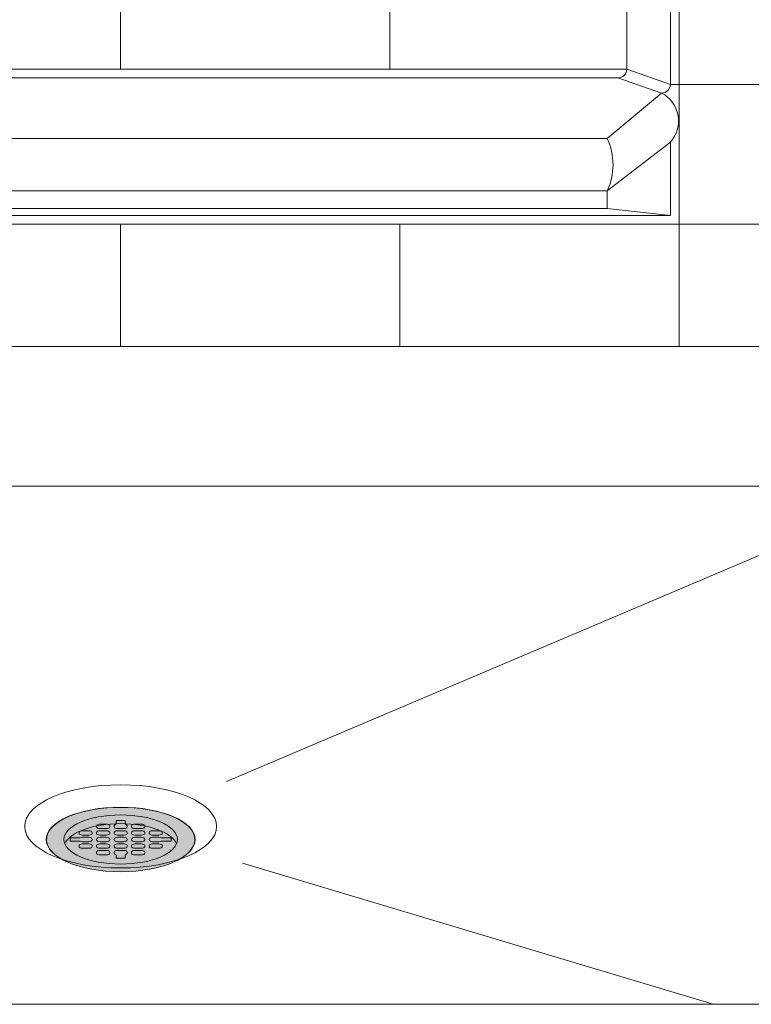
# Model space of a CAD drawing. Units: inches. Extents: x 2 to 891, y -14 to 408.
# Drawn here: x 333 to 354, y 183 to 211 of the extents above; entities that cross this region are included whole.
import ezdxf

# ---------------------------------------------------------------- set-up
doc = ezdxf.new("R2010")
doc.units = ezdxf.units.IN
doc.header["$LTSCALE"] = 0.375
doc.header["$MEASUREMENT"] = 0
doc.layers.get('0').update_dxf_attribs({"lineweight": 13})
doc.layers.add('FILL1', color=254, linetype='Continuous', lineweight=13)
doc.layers.add('OBJECT', color=7, linetype='Continuous', lineweight=13)

# ---------------------------------------------------------------- blocks, each defined once
blk = doc.blocks.new('SD-ISO-RNDRD')
at = {"layer": 'FILL1'}
h = blk.add_hatch(color=256, dxfattribs=at)
h.dxf.hatch_style = 2
edge = h.paths.add_edge_path()
edge.add_ellipse((0, 0), major_axis=(-2.125, 0), ratio=0.433013, start_angle=0, end_angle=360)
edge = h.paths.add_edge_path(flags=16)
edge.add_line((1.438, 0.05), (1.438, -0.05))
edge.add_line((1.438, -0.05), (1.154, -0.05))
edge.add_ellipse((1.088, -0.013), major_axis=(0.1, 0), ratio=0.5, start_angle=269.9993, end_angle=311.4096, ccw=False)
edge.add_line((1.088, -0.063), (0.913, -0.062))
edge.add_ellipse((0.913, -0.013), major_axis=(0.1, 0), ratio=0.5, start_angle=180, end_angle=269.9993, ccw=False)
edge.add_line((0.813, -0.012), (0.813, 0.013))
edge.add_ellipse((0.913, 0.012), major_axis=(-0.1, 0), ratio=0.5, start_angle=269.9993, end_angle=360, ccw=False)
edge.add_line((0.913, 0.062), (1.088, 0.062))
edge.add_ellipse((1.088, 0.012), major_axis=(-0.1, 0), ratio=0.5, start_angle=228.5904, end_angle=269.9993, ccw=False)
edge.add_line((1.154, 0.05), (1.438, 0.05))
edge = h.paths.add_edge_path(flags=16)
edge.add_ellipse((1.088, 0.175), major_axis=(-0.1, 0), ratio=0.5, start_angle=89.9993, end_angle=180, ccw=False)
edge.add_line((1.088, 0.125), (0.913, 0.125))
edge.add_ellipse((0.913, 0.175), major_axis=(0.1, 0), ratio=0.5, start_angle=180, end_angle=269.9993, ccw=False)
edge.add_line((0.813, 0.175), (0.813, 0.2))
edge.add_ellipse((0.913, 0.2), major_axis=(-0.1, 0), ratio=0.5, start_angle=269.9993, end_angle=360, ccw=False)
edge.add_line((0.913, 0.25), (1.088, 0.25))
edge.add_ellipse((1.088, 0.2), major_axis=(0.1, 0), ratio=0.5, start_angle=0, end_angle=89.9993, ccw=False)
edge.add_line((1.188, 0.2), (1.188, 0.175))
edge = h.paths.add_edge_path(flags=16)
edge.add_ellipse((1.088, -0.175), major_axis=(0.1, 0), ratio=0.5, start_angle=0, end_angle=89.9993, ccw=False)
edge.add_line((1.188, -0.175), (1.188, -0.2))
edge.add_ellipse((1.088, -0.2), major_axis=(0.1, 0), ratio=0.5, start_angle=269.9993, end_angle=360, ccw=False)
edge.add_line((1.088, -0.25), (0.913, -0.25))
edge.add_ellipse((0.913, -0.2), major_axis=(0.1, 0), ratio=0.5, start_angle=180, end_angle=269.9993, ccw=False)
edge.add_line((0.813, -0.2), (0.813, -0.175))
edge.add_ellipse((0.913, -0.175), major_axis=(-0.1, 0), ratio=0.5, start_angle=269.9993, end_angle=360, ccw=False)
edge.add_line((0.913, -0.125), (1.088, -0.125))
edge = h.paths.add_edge_path(flags=16)
edge.add_ellipse((0.588, 0.175), major_axis=(-0.1, 0), ratio=0.5, start_angle=89.9993, end_angle=180, ccw=False)
edge.add_line((0.588, 0.125), (0.413, 0.125))
edge.add_ellipse((0.413, 0.175), major_axis=(0.1, 0), ratio=0.5, start_angle=180, end_angle=269.9993, ccw=False)
edge.add_line((0.313, 0.175), (0.313, 0.2))
edge.add_ellipse((0.413, 0.2), major_axis=(-0.1, 0), ratio=0.5, start_angle=269.9993, end_angle=360, ccw=False)
edge.add_line((0.413, 0.25), (0.588, 0.25))
edge.add_ellipse((0.588, 0.2), major_axis=(0.1, 0), ratio=0.5, start_angle=0, end_angle=89.9993, ccw=False)
edge.add_line((0.688, 0.2), (0.688, 0.175))
edge = h.paths.add_edge_path(flags=16)
edge.add_line((0.688, 0.012), (0.688, -0.013))
edge.add_ellipse((0.588, -0.013), major_axis=(-0.1, 0), ratio=0.5, start_angle=89.9993, end_angle=180, ccw=False)
edge.add_line((0.588, -0.063), (0.413, -0.062))
edge.add_ellipse((0.413, -0.013), major_axis=(0.1, 0), ratio=0.5, start_angle=180, end_angle=269.9993, ccw=False)
edge.add_line((0.313, -0.012), (0.313, 0.013))
edge.add_ellipse((0.413, 0.012), major_axis=(-0.1, 0), ratio=0.5, start_angle=269.9993, end_angle=360, ccw=False)
edge.add_line((0.413, 0.063), (0.588, 0.062))
edge.add_ellipse((0.588, 0.012), major_axis=(-0.1, 0), ratio=0.5, start_angle=180, end_angle=269.9993, ccw=False)
edge = h.paths.add_edge_path(flags=16)
edge.add_ellipse((0.588, 0.362), major_axis=(-0.1, 0), ratio=0.5, start_angle=89.9993, end_angle=180, ccw=False)
edge.add_line((0.588, 0.312), (0.413, 0.312))
edge.add_ellipse((0.413, 0.362), major_axis=(0.1, 0), ratio=0.5, start_angle=180, end_angle=269.9993, ccw=False)
edge.add_line((0.313, 0.363), (0.313, 0.388))
edge.add_ellipse((0.413, 0.387), major_axis=(-0.1, 0), ratio=0.5, start_angle=269.9993, end_angle=360, ccw=False)
edge.add_line((0.413, 0.437), (0.588, 0.437))
edge.add_ellipse((0.588, 0.387), major_axis=(0.1, 0), ratio=0.5, start_angle=0, end_angle=89.9993, ccw=False)
edge.add_line((0.688, 0.387), (0.688, 0.362))
edge = h.paths.add_edge_path(flags=16)
edge.add_ellipse((0.588, -0.175), major_axis=(0.1, 0), ratio=0.5, start_angle=0, end_angle=89.9993, ccw=False)
edge.add_line((0.688, -0.175), (0.688, -0.2))
edge.add_ellipse((0.588, -0.2), major_axis=(0.1, 0), ratio=0.5, start_angle=269.9993, end_angle=360, ccw=False)
edge.add_line((0.588, -0.25), (0.413, -0.25))
edge.add_ellipse((0.413, -0.2), major_axis=(0.1, 0), ratio=0.5, start_angle=180, end_angle=269.9993, ccw=False)
edge.add_line((0.313, -0.2), (0.313, -0.175))
edge.add_ellipse((0.413, -0.175), major_axis=(-0.1, 0), ratio=0.5, start_angle=269.9993, end_angle=360, ccw=False)
edge.add_line((0.413, -0.125), (0.588, -0.125))
edge = h.paths.add_edge_path(flags=16)
edge.add_ellipse((0.588, -0.363), major_axis=(0.1, 0), ratio=0.5, start_angle=0, end_angle=89.9993, ccw=False)
edge.add_line((0.688, -0.363), (0.688, -0.388))
edge.add_ellipse((0.588, -0.388), major_axis=(-0.1, 0), ratio=0.5, start_angle=89.9993, end_angle=180, ccw=False)
edge.add_line((0.588, -0.438), (0.413, -0.438))
edge.add_ellipse((0.413, -0.388), major_axis=(0.1, 0), ratio=0.5, start_angle=180, end_angle=269.9993, ccw=False)
edge.add_line((0.313, -0.387), (0.313, -0.362))
edge.add_ellipse((0.413, -0.363), major_axis=(-0.1, 0), ratio=0.5, start_angle=269.9993, end_angle=360, ccw=False)
edge.add_line((0.413, -0.313), (0.588, -0.313))
edge = h.paths.add_edge_path(flags=16)
edge.add_ellipse((0.088, 0.175), major_axis=(-0.1, 0), ratio=0.5, start_angle=89.9993, end_angle=180, ccw=False)
edge.add_line((0.088, 0.125), (-0.087, 0.125))
edge.add_ellipse((-0.087, 0.175), major_axis=(0.1, 0), ratio=0.5, start_angle=180, end_angle=269.9993, ccw=False)
edge.add_line((-0.187, 0.175), (-0.187, 0.2))
edge.add_ellipse((-0.087, 0.2), major_axis=(-0.1, 0), ratio=0.5, start_angle=269.9993, end_angle=360, ccw=False)
edge.add_line((-0.087, 0.25), (0.088, 0.25))
edge.add_ellipse((0.088, 0.2), major_axis=(0.1, 0), ratio=0.5, start_angle=0, end_angle=89.9993, ccw=False)
edge.add_line((0.188, 0.2), (0.188, 0.175))
edge = h.paths.add_edge_path(flags=16)
edge.add_line((0.188, 0.012), (0.188, -0.013))
edge.add_ellipse((0.088, -0.013), major_axis=(-0.1, 0), ratio=0.5, start_angle=89.9993, end_angle=180, ccw=False)
edge.add_line((0.088, -0.063), (-0.087, -0.062))
edge.add_ellipse((-0.087, -0.013), major_axis=(0.1, 0), ratio=0.5, start_angle=180, end_angle=269.9993, ccw=False)
edge.add_line((-0.187, -0.012), (-0.187, 0.013))
edge.add_ellipse((-0.087, 0.012), major_axis=(-0.1, 0), ratio=0.5, start_angle=269.9993, end_angle=360, ccw=False)
edge.add_line((-0.087, 0.062), (0.088, 0.062))
edge.add_ellipse((0.088, 0.012), major_axis=(-0.1, 0), ratio=0.5, start_angle=180, end_angle=269.9993, ccw=False)
edge = h.paths.add_edge_path(flags=16)
edge.add_ellipse((0.088, 0.362), major_axis=(-0.1, 0), ratio=0.5, start_angle=89.9993, end_angle=180, ccw=False)
edge.add_line((0.088, 0.312), (-0.087, 0.312))
edge.add_ellipse((-0.087, 0.362), major_axis=(0.1, 0), ratio=0.5, start_angle=180, end_angle=269.9993, ccw=False)
edge.add_line((-0.187, 0.363), (-0.187, 0.388))
edge.add_ellipse((-0.087, 0.387), major_axis=(0.1, 0), ratio=0.5, start_angle=112.0235, end_angle=180, ccw=False)
edge.add_line((-0.125, 0.434), (-0.125, 0.537))
edge.add_line((-0.125, 0.537), (0.125, 0.537))
edge.add_line((0.125, 0.537), (0.125, 0.434))
edge.add_ellipse((0.088, 0.387), major_axis=(-0.1, 0), ratio=0.5, start_angle=180, end_angle=247.9749, ccw=False)
edge.add_line((0.188, 0.387), (0.188, 0.362))
edge = h.paths.add_edge_path(flags=16)
edge.add_ellipse((0.088, -0.175), major_axis=(0.1, 0), ratio=0.5, start_angle=0, end_angle=89.9993, ccw=False)
edge.add_line((0.188, -0.175), (0.188, -0.2))
edge.add_ellipse((0.088, -0.2), major_axis=(0.1, 0), ratio=0.5, start_angle=269.9993, end_angle=360, ccw=False)
edge.add_line((0.088, -0.25), (-0.087, -0.25))
edge.add_ellipse((-0.087, -0.2), major_axis=(0.1, 0), ratio=0.5, start_angle=180, end_angle=269.9993, ccw=False)
edge.add_line((-0.187, -0.2), (-0.187, -0.175))
edge.add_ellipse((-0.087, -0.175), major_axis=(-0.1, 0), ratio=0.5, start_angle=269.9993, end_angle=360, ccw=False)
edge.add_line((-0.087, -0.125), (0.088, -0.125))
edge = h.paths.add_edge_path(flags=16)
edge.add_ellipse((0.088, -0.363), major_axis=(0.1, 0), ratio=0.5, start_angle=0, end_angle=89.9993, ccw=False)
edge.add_line((0.188, -0.363), (0.188, -0.388))
edge.add_ellipse((0.088, -0.388), major_axis=(0.1, 0), ratio=0.5, start_angle=-67.9749, end_angle=0, ccw=False)
edge.add_line((0.125, -0.434), (0.125, -0.537))
edge.add_line((0.125, -0.537), (-0.125, -0.537))
edge.add_line((-0.125, -0.537), (-0.125, -0.434))
edge.add_ellipse((-0.087, -0.388), major_axis=(0.1, 0), ratio=0.5, start_angle=180, end_angle=247.9765, ccw=False)
edge.add_line((-0.187, -0.387), (-0.187, -0.362))
edge.add_ellipse((-0.087, -0.363), major_axis=(-0.1, 0), ratio=0.5, start_angle=269.9993, end_angle=360, ccw=False)
edge.add_line((-0.087, -0.313), (0.088, -0.313))
edge = h.paths.add_edge_path(flags=16)
edge.add_ellipse((-0.412, 0.175), major_axis=(-0.1, 0), ratio=0.5, start_angle=89.9993, end_angle=180, ccw=False)
edge.add_line((-0.412, 0.125), (-0.587, 0.125))
edge.add_ellipse((-0.587, 0.175), major_axis=(0.1, 0), ratio=0.5, start_angle=180, end_angle=269.9993, ccw=False)
edge.add_line((-0.687, 0.175), (-0.687, 0.2))
edge.add_ellipse((-0.587, 0.2), major_axis=(-0.1, 0), ratio=0.5, start_angle=269.9993, end_angle=360, ccw=False)
edge.add_line((-0.587, 0.25), (-0.412, 0.25))
edge.add_ellipse((-0.412, 0.2), major_axis=(0.1, 0), ratio=0.5, start_angle=0, end_angle=89.9993, ccw=False)
edge.add_line((-0.312, 0.2), (-0.312, 0.175))
edge = h.paths.add_edge_path(flags=16)
edge.add_line((-0.312, 0.012), (-0.312, -0.013))
edge.add_ellipse((-0.412, -0.013), major_axis=(-0.1, 0), ratio=0.5, start_angle=89.9993, end_angle=180, ccw=False)
edge.add_line((-0.412, -0.063), (-0.587, -0.063))
edge.add_ellipse((-0.587, -0.013), major_axis=(0.1, 0), ratio=0.5, start_angle=180, end_angle=269.9993, ccw=False)
edge.add_line((-0.687, -0.012), (-0.687, 0.013))
edge.add_ellipse((-0.587, 0.012), major_axis=(-0.1, 0), ratio=0.5, start_angle=269.9993, end_angle=360, ccw=False)
edge.add_line((-0.587, 0.063), (-0.412, 0.062))
edge.add_ellipse((-0.412, 0.012), major_axis=(-0.1, 0), ratio=0.5, start_angle=180, end_angle=269.9993, ccw=False)
edge = h.paths.add_edge_path(flags=16)
edge.add_ellipse((-0.412, 0.362), major_axis=(-0.1, 0), ratio=0.5, start_angle=89.9993, end_angle=180, ccw=False)
edge.add_line((-0.412, 0.312), (-0.587, 0.312))
edge.add_ellipse((-0.587, 0.362), major_axis=(0.1, 0), ratio=0.5, start_angle=180, end_angle=269.9993, ccw=False)
edge.add_line((-0.687, 0.363), (-0.687, 0.388))
edge.add_ellipse((-0.587, 0.387), major_axis=(0.1, 0), ratio=0.5, start_angle=89.9993, end_angle=180, ccw=False)
edge.add_line((-0.587, 0.438), (-0.412, 0.437))
edge.add_ellipse((-0.412, 0.387), major_axis=(0.1, 0), ratio=0.5, start_angle=0, end_angle=89.9993, ccw=False)
edge.add_line((-0.312, 0.387), (-0.312, 0.362))
edge = h.paths.add_edge_path(flags=16)
edge.add_line((-0.312, -0.175), (-0.312, -0.2))
edge.add_ellipse((-0.412, -0.2), major_axis=(0.1, 0), ratio=0.5, start_angle=269.9993, end_angle=360, ccw=False)
edge.add_line((-0.412, -0.25), (-0.587, -0.25))
edge.add_ellipse((-0.587, -0.2), major_axis=(0.1, 0), ratio=0.5, start_angle=180, end_angle=269.9993, ccw=False)
edge.add_line((-0.687, -0.2), (-0.687, -0.175))
edge.add_ellipse((-0.587, -0.175), major_axis=(-0.1, 0), ratio=0.5, start_angle=269.9993, end_angle=360, ccw=False)
edge.add_line((-0.587, -0.125), (-0.412, -0.125))
edge.add_ellipse((-0.412, -0.175), major_axis=(0.1, 0), ratio=0.5, start_angle=0, end_angle=89.9993, ccw=False)
edge = h.paths.add_edge_path(flags=16)
edge.add_ellipse((-0.412, -0.363), major_axis=(0.1, 0), ratio=0.5, start_angle=0, end_angle=89.9993, ccw=False)
edge.add_line((-0.312, -0.363), (-0.312, -0.388))
edge.add_ellipse((-0.412, -0.388), major_axis=(-0.1, 0), ratio=0.5, start_angle=89.9993, end_angle=180, ccw=False)
edge.add_line((-0.412, -0.438), (-0.587, -0.437))
edge.add_ellipse((-0.587, -0.388), major_axis=(0.1, 0), ratio=0.5, start_angle=180, end_angle=269.9993, ccw=False)
edge.add_line((-0.687, -0.387), (-0.687, -0.362))
edge.add_ellipse((-0.587, -0.363), major_axis=(-0.1, 0), ratio=0.5, start_angle=269.9993, end_angle=360, ccw=False)
edge.add_line((-0.587, -0.313), (-0.412, -0.313))
edge = h.paths.add_edge_path(flags=16)
edge.add_ellipse((-0.912, 0.175), major_axis=(-0.1, 0), ratio=0.5, start_angle=89.9993, end_angle=180, ccw=False)
edge.add_line((-0.912, 0.125), (-1.087, 0.125))
edge.add_ellipse((-1.087, 0.175), major_axis=(0.1, 0), ratio=0.5, start_angle=180, end_angle=269.9993, ccw=False)
edge.add_line((-1.187, 0.175), (-1.187, 0.2))
edge.add_ellipse((-1.087, 0.2), major_axis=(-0.1, 0), ratio=0.5, start_angle=269.9993, end_angle=360, ccw=False)
edge.add_line((-1.087, 0.25), (-0.912, 0.25))
edge.add_ellipse((-0.912, 0.2), major_axis=(0.1, 0), ratio=0.5, start_angle=0, end_angle=89.9993, ccw=False)
edge.add_line((-0.812, 0.2), (-0.812, 0.175))
edge = h.paths.add_edge_path(flags=16)
edge.add_line((-0.812, 0.012), (-0.812, -0.013))
edge.add_ellipse((-0.912, -0.013), major_axis=(-0.1, 0), ratio=0.5, start_angle=89.9993, end_angle=180, ccw=False)
edge.add_line((-0.912, -0.063), (-1.087, -0.063))
edge.add_ellipse((-1.087, -0.013), major_axis=(-0.1, 0), ratio=0.5, start_angle=48.5923, end_angle=89.9993, ccw=False)
edge.add_line((-1.153, -0.05), (-1.437, -0.05))
edge.add_line((-1.437, -0.05), (-1.437, 0.05))
edge.add_line((-1.437, 0.05), (-1.153, 0.05))
edge.add_ellipse((-1.087, 0.012), major_axis=(0.1, 0), ratio=0.5, start_angle=89.9993, end_angle=131.4115, ccw=False)
edge.add_line((-1.087, 0.063), (-0.912, 0.062))
edge.add_ellipse((-0.912, 0.012), major_axis=(-0.1, 0), ratio=0.5, start_angle=180, end_angle=269.9993, ccw=False)
edge = h.paths.add_edge_path(flags=16)
edge.add_line((-0.812, -0.175), (-0.812, -0.2))
edge.add_ellipse((-0.912, -0.2), major_axis=(0.1, 0), ratio=0.5, start_angle=269.9993, end_angle=360, ccw=False)
edge.add_line((-0.912, -0.25), (-1.087, -0.25))
edge.add_ellipse((-1.087, -0.2), major_axis=(0.1, 0), ratio=0.5, start_angle=180, end_angle=269.9993, ccw=False)
edge.add_line((-1.187, -0.2), (-1.187, -0.175))
edge.add_ellipse((-1.087, -0.175), major_axis=(-0.1, 0), ratio=0.5, start_angle=269.9993, end_angle=360, ccw=False)
edge.add_line((-1.087, -0.125), (-0.912, -0.125))
edge.add_ellipse((-0.912, -0.175), major_axis=(0.1, 0), ratio=0.5, start_angle=0, end_angle=89.9993, ccw=False)
for p, q in [((-0.687, 0.387), (-0.687, 0.362)), ((-0.587, 0.437), (-0.412, 0.437)), ((-0.587, 0.312), (-0.412, 0.312)), ((-0.312, 0.387), (-0.312, 0.362)), ((-0.187, 0.387), (-0.187, 0.362)), ((-0.125, 0.537), (0.125, 0.537)), ((-0.125, 0.434), (-0.125, 0.537)), ((-0.087, 0.312), (0.088, 0.312)), ((0.125, 0.434), (0.125, 0.537)), ((0.188, 0.387), (0.188, 0.362)), ((0.313, 0.387), (0.313, 0.362)), ((0.413, 0.437), (0.588, 0.437)), ((0.413, 0.312), (0.588, 0.312)), ((0.688, 0.387), (0.688, 0.362)), ((-1.437, 0.05), (-1.437, -0.05)), ((-1.153, 0.05), (-1.437, 0.05)), ((-1.187, 0.2), (-1.187, 0.175)), ((-1.087, 0.25), (-0.912, 0.25)), ((-1.087, 0.125), (-0.912, 0.125)), ((-1.087, 0.062), (-0.912, 0.062)), ((-0.812, 0.2), (-0.812, 0.175)), ((-0.812, 0.012), (-0.812, -0.013)), ((-0.687, 0.2), (-0.687, 0.175)), ((-0.687, 0.012), (-0.687, -0.013)), ((-0.587, 0.25), (-0.412, 0.25)), ((-0.587, 0.125), (-0.412, 0.125)), ((-0.587, 0.062), (-0.412, 0.062)), ((-0.312, 0.2), (-0.312, 0.175)), ((-0.312, 0.012), (-0.312, -0.013)), ((-0.187, 0.2), (-0.187, 0.175)), ((-0.187, 0.012), (-0.187, -0.013)), ((-0.087, 0.25), (0.088, 0.25)), ((-0.087, 0.125), (0.088, 0.125)), ((-0.087, 0.062), (0.088, 0.062)), ((0.188, 0.2), (0.188, 0.175)), ((0.188, 0.012), (0.188, -0.013)), ((0.313, 0.2), (0.313, 0.175)), ((0.313, 0.012), (0.313, -0.013)), ((0.413, 0.25), (0.588, 0.25)), ((0.413, 0.125), (0.588, 0.125)), ((0.413, 0.062), (0.588, 0.062)), ((0.688, 0.2), (0.688, 0.175)), ((0.688, 0.012), (0.688, -0.013)), ((0.813, 0.2), (0.813, 0.175)), ((0.813, 0.012), (0.813, -0.013)), ((0.913, 0.25), (1.088, 0.25)), ((0.913, 0.125), (1.088, 0.125)), ((0.913, 0.062), (1.088, 0.062)), ((1.154, 0.05), (1.438, 0.05)), ((1.188, 0.2), (1.188, 0.175)), ((1.438, 0.05), (1.438, -0.05)), ((-1.153, -0.05), (-1.437, -0.05)), ((-1.187, -0.175), (-1.187, -0.2)), ((-1.087, -0.063), (-0.912, -0.063)), ((-1.087, -0.125), (-0.912, -0.125)), ((-1.087, -0.25), (-0.912, -0.25)), ((-0.812, -0.175), (-0.812, -0.2)), ((-0.687, -0.175), (-0.687, -0.2)), ((-0.587, -0.063), (-0.412, -0.063)), ((-0.587, -0.125), (-0.412, -0.125)), ((-0.587, -0.25), (-0.412, -0.25)), ((-0.312, -0.175), (-0.312, -0.2)), ((-0.187, -0.175), (-0.187, -0.2)), ((-0.087, -0.063), (0.088, -0.063)), ((-0.087, -0.125), (0.088, -0.125)), ((-0.087, -0.25), (0.088, -0.25)), ((0.188, -0.175), (0.188, -0.2)), ((0.313, -0.175), (0.313, -0.2)), ((0.413, -0.063), (0.588, -0.063)), ((0.413, -0.125), (0.588, -0.125)), ((0.413, -0.25), (0.588, -0.25)), ((0.688, -0.175), (0.688, -0.2)), ((0.813, -0.175), (0.813, -0.2)), ((0.913, -0.063), (1.088, -0.063)), ((0.913, -0.125), (1.088, -0.125)), ((0.913, -0.25), (1.088, -0.25)), ((1.154, -0.05), (1.438, -0.05)), ((1.188, -0.175), (1.188, -0.2)), ((-0.687, -0.363), (-0.687, -0.388)), ((-0.587, -0.313), (-0.412, -0.313)), ((-0.587, -0.438), (-0.412, -0.438)), ((-0.312, -0.363), (-0.312, -0.388)), ((-0.187, -0.363), (-0.187, -0.388)), ((-0.125, -0.434), (-0.125, -0.537)), ((-0.125, -0.537), (0.125, -0.537)), ((-0.087, -0.313), (0.088, -0.313)), ((0.125, -0.434), (0.125, -0.537)), ((0.188, -0.363), (0.188, -0.388)), ((0.313, -0.363), (0.313, -0.388)), ((0.413, -0.313), (0.588, -0.313)), ((0.413, -0.438), (0.588, -0.438)), ((0.688, -0.363), (0.688, -0.388))]:
    blk.add_line(p, q)
blk.add_ellipse((0, 0), major_axis=(-2.125, 0), ratio=0.433013)
for centre, major_axis, start_param, end_param in [((-0.587, 0.387), (0.1, 0), 1.570784, 3.141593), ((-0.587, 0.362), (0.1, 0), 3.141593, 4.712376), ((-0.412, 0.387), (0.1, 0), 0, 1.570784), ((-0.412, 0.362), (-0.1, 0), 1.570784, 3.141593), ((-0.087, 0.387), (0.1, 0), 1.95518, 3.141593), ((-0.087, 0.362), (0.1, 0), 3.141593, 4.712376), ((0.088, 0.362), (-0.1, 0), 1.570784, 3.141593), ((0.088, 0.387), (-0.1, 0), 3.141593, 4.327979), ((0.413, 0.387), (-0.1, 0), 4.712376, 6.283185), ((0.413, 0.362), (0.1, 0), 3.141593, 4.712376), ((0.588, 0.387), (0.1, 0), 0, 1.570784), ((0.588, 0.362), (-0.1, 0), 1.570784, 3.141593), ((-1.087, 0.2), (-0.1, 0), 4.712376, 6.283185), ((-1.087, 0.175), (0.1, 0), 3.141593, 4.712376), ((-1.087, 0.012), (0.1, 0), 1.570784, 2.293564), ((-0.912, 0.2), (0.1, 0), 0, 1.570784), ((-0.912, 0.175), (-0.1, 0), 1.570784, 3.141593), ((-0.912, 0.012), (-0.1, 0), 3.141593, 4.712376), ((-0.587, 0.2), (-0.1, 0), 4.712376, 6.283185), ((-0.587, 0.175), (0.1, 0), 3.141593, 4.712376), ((-0.587, 0.012), (-0.1, 0), 4.712376, 6.283185), ((-0.412, 0.2), (0.1, 0), 0, 1.570784), ((-0.412, 0.175), (-0.1, 0), 1.570784, 3.141593), ((-0.412, 0.012), (-0.1, 0), 3.141593, 4.712376), ((-0.087, 0.2), (-0.1, 0), 4.712376, 6.283185), ((-0.087, 0.175), (0.1, 0), 3.141593, 4.712376), ((-0.087, 0.012), (-0.1, 0), 4.712376, 6.283185), ((0.088, 0.2), (0.1, 0), 0, 1.570784), ((0.088, 0.175), (-0.1, 0), 1.570784, 3.141593), ((0.088, 0.012), (-0.1, 0), 3.141593, 4.712376), ((0.413, 0.2), (-0.1, 0), 4.712376, 6.283185), ((0.413, 0.175), (0.1, 0), 3.141593, 4.712376), ((0.413, 0.012), (-0.1, 0), 4.712376, 6.283185), ((0.588, 0.2), (0.1, 0), 0, 1.570784), ((0.588, 0.175), (-0.1, 0), 1.570784, 3.141593), ((0.588, 0.012), (-0.1, 0), 3.141593, 4.712376), ((0.913, 0.2), (-0.1, 0), 4.712376, 6.283185), ((0.913, 0.175), (0.1, 0), 3.141593, 4.712376), ((0.913, 0.012), (-0.1, 0), 4.712376, 6.283185), ((1.088, 0.2), (0.1, 0), 0, 1.570784), ((1.088, 0.175), (-0.1, 0), 1.570784, 3.141593), ((1.088, 0.012), (-0.1, 0), 3.989655, 4.712376), ((-1.087, -0.175), (-0.1, 0), 4.712376, 6.283185), ((-1.087, -0.2), (0.1, 0), 3.141593, 4.712376), ((-1.087, -0.013), (-0.1, 0), 0.848095, 1.570784), ((-0.912, -0.013), (-0.1, 0), 1.570784, 3.141593), ((-0.912, -0.175), (0.1, 0), 0, 1.570784), ((-0.912, -0.2), (0.1, 0), 4.712376, 6.283185), ((-0.587, -0.013), (0.1, 0), 3.141593, 4.712376), ((-0.587, -0.175), (-0.1, 0), 4.712376, 6.283185), ((-0.587, -0.2), (0.1, 0), 3.141593, 4.712376), ((-0.412, -0.013), (-0.1, 0), 1.570784, 3.141593), ((-0.412, -0.175), (0.1, 0), 0, 1.570784), ((-0.412, -0.2), (0.1, 0), 4.712376, 6.283185), ((-0.087, -0.013), (0.1, 0), 3.141593, 4.712376), ((-0.087, -0.175), (-0.1, 0), 4.712376, 6.283185), ((-0.087, -0.2), (0.1, 0), 3.141593, 4.712376), ((0.088, -0.013), (-0.1, 0), 1.570784, 3.141593), ((0.088, -0.175), (0.1, 0), 0, 1.570784), ((0.088, -0.2), (0.1, 0), 4.712376, 6.283185), ((0.413, -0.013), (0.1, 0), 3.141593, 4.712376), ((0.413, -0.175), (-0.1, 0), 4.712376, 6.283185), ((0.413, -0.2), (0.1, 0), 3.141593, 4.712376), ((0.588, -0.013), (-0.1, 0), 1.570784, 3.141593), ((0.588, -0.175), (0.1, 0), 0, 1.570784), ((0.588, -0.2), (0.1, 0), 4.712376, 6.283185), ((0.913, -0.013), (0.1, 0), 3.141593, 4.712376), ((0.913, -0.175), (-0.1, 0), 4.712376, 6.283185), ((0.913, -0.2), (0.1, 0), 3.141593, 4.712376), ((1.088, -0.013), (0.1, 0), 4.712376, 5.435123), ((1.088, -0.175), (0.1, 0), 0, 1.570784), ((1.088, -0.2), (0.1, 0), 4.712376, 6.283185), ((-0.587, -0.363), (-0.1, 0), 4.712376, 6.283185), ((-0.587, -0.388), (0.1, 0), 3.141593, 4.712376), ((-0.412, -0.363), (0.1, 0), 0, 1.570784), ((-0.412, -0.388), (-0.1, 0), 1.570784, 3.141593), ((-0.087, -0.363), (-0.1, 0), 4.712376, 6.283185), ((-0.087, -0.388), (0.1, 0), 3.141593, 4.328006), ((0.088, -0.363), (0.1, 0), 0, 1.570784), ((0.088, -0.388), (0.1, 0), -1.186386, 0), ((0.413, -0.363), (-0.1, 0), 4.712376, 6.283185), ((0.413, -0.388), (0.1, 0), 3.141593, 4.712376), ((0.588, -0.363), (0.1, 0), 0, 1.570784), ((0.588, -0.388), (-0.1, 0), 1.570784, 3.141593)]:
    blk.add_ellipse(centre, major_axis=major_axis, ratio=0.5, start_param=start_param, end_param=end_param)
blk = doc.blocks.new('A$C3F7B63CA')
for p, q in [((16, -22.507), (16, -10.507)), ((15.75, -18.507), (15.75, -10.757)), ((14.5, -11.324), (14.5, -18.074)), ((0, -18.074), (0, -14.363)), ((7.711, -18.074), (7.711, -14.363)), ((-14.5, -18.074), (14.5, -18.074)), ((14.5, -18.074), (15.75, -18.507)), ((-14.25, -18.324), (14.25, -18.324)), ((14.25, -18.324), (15.5, -18.757)), ((15.75, -18.507), (22.75, -18.507)), ((13.938, -20.056), (15.5, -18.757)), ((-13.938, -20.056), (13.938, -20.056)), ((13.938, -21.556), (15.75, -20.162)), ((15.75, -22.257), (15.75, -20.162)), ((-13.938, -21.556), (13.938, -21.556)), ((13.938, -21.556), (13.938, -22.056)), ((-15.75, -22.257), (15.75, -22.257)), ((-13.938, -22.056), (13.938, -22.056)), ((13.938, -22.056), (15.75, -22.257)), ((-22.75, -22.507), (22.75, -22.507)), ((0, -26.007), (0, -22.507)), ((8, -26.007), (8, -22.507)), ((16, -26.007), (16, -22.507)), ((22.75, -26.007), (-22.75, -26.007)), ((21.578, -30.007), (-21.578, -30.007)), ((20.865, -30.896), (3.036, -38.462)), ((3.494, -40.799), (16.973, -44.843)), ((-31.963, -44.843), (31.963, -44.843))]:
    blk.add_line(p, q)
for centre, radius, start, end in [((14.25, -18.074), 0.25, 270, 0), ((15.5, -18.507), 0.25, 270, 0), ((15.086, -19.556), 0.899, 317.5802, 62.5993), ((12.359, -20.806), 1.748, 334.591, 25.409)]:
    blk.add_arc(centre, radius, start, end)
for centre, major_axis in [((0, -39.75), (-2.75, 0)), ((0, -40.125), (-1.625, 0))]:
    blk.add_ellipse(centre, major_axis=major_axis, ratio=0.433013)
for centre, major_axis, start_param, end_param in [((0, -40.125), (-2.125, 0), 2.46768, 6.957098), ((0, -40.375), (-1.625, 0), 3.320187, 6.104591)]:
    blk.add_ellipse(centre, major_axis=major_axis, ratio=0.433013, start_param=start_param, end_param=end_param)

msp = doc.modelspace()

# ---------------------------------------------------------------- block references
at = {"layer": 'OBJECT'}
msp.add_blockref('A$C3F7B63CA', (335.834, 227.691), dxfattribs=at)
at = {"layer": 'OBJECT', "xscale": 1.004184096199225, "yscale": 1.004184096199225, "zscale": 1.004184096199225}
msp.add_blockref('SD-ISO-RNDRD', (335.834, 187.566), dxfattribs=at)

doc.saveas('drawing.dxf')
